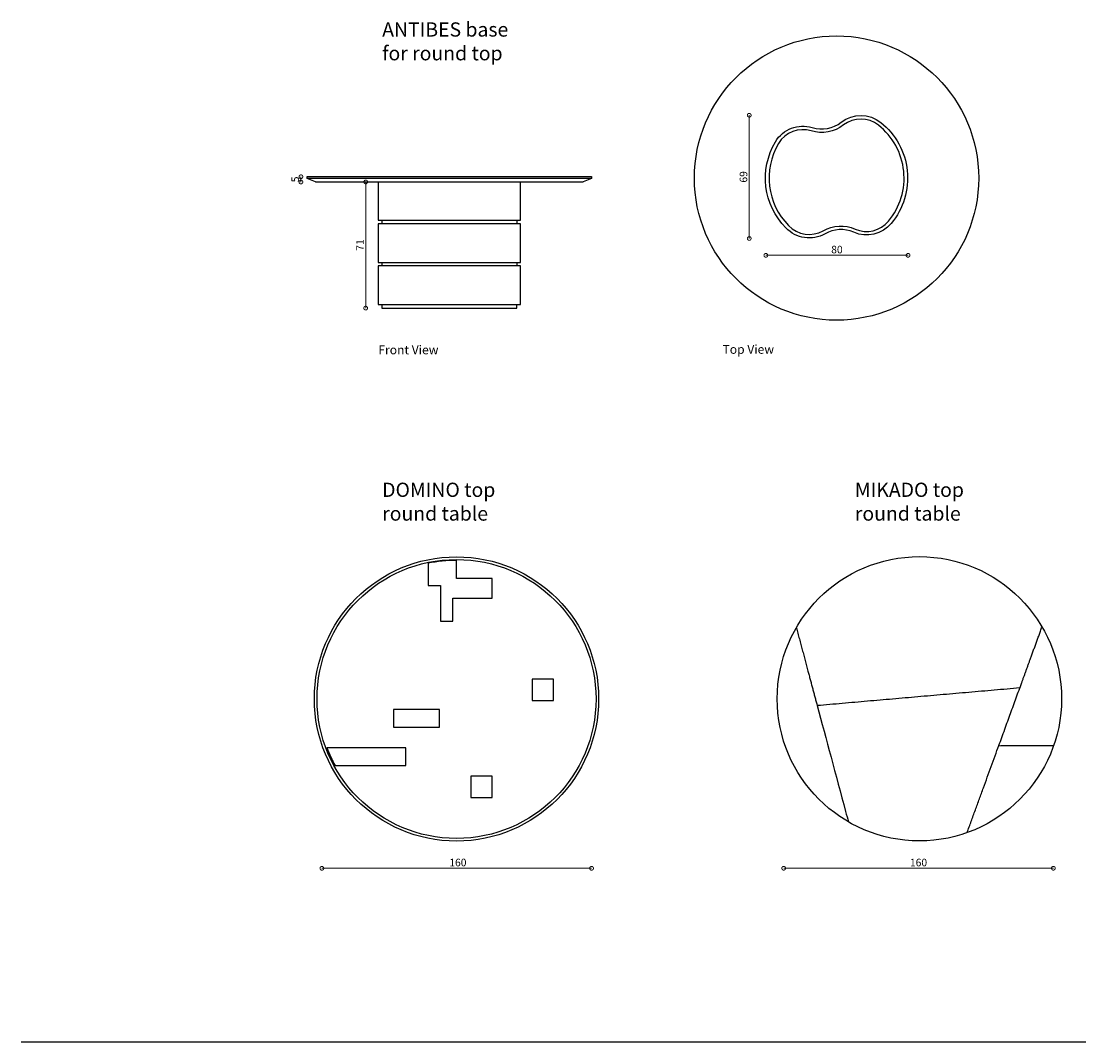
# Model space of a CAD drawing. Units: millimetres. Extents: x 1336 to 21676, y 646 to 15395.
# Drawn here: x 1336 to 7288, y 8697 to 14442 of the extents above; entities that cross this region are included whole.
import ezdxf

# ---------------------------------------------------------------- set-up
doc = ezdxf.new("R2010")
doc.units = ezdxf.units.MM
doc.layers.add('DISEGNO', color=7, linetype='Continuous')
doc.layers.add('QUOTE', color=7, linetype='Continuous')
doc.styles.get("Standard").update_dxf_attribs({"font": 'arial.ttf'})
doc.dimstyles.new('ok', dxfattribs={"dimscale": 17, "dimtxt": 2.5, "dimasz": 2.5, "dimexe": 1, "dimexo": 0.5, "dimtad": 1, "dimdec": 0, "dimtxsty": 'Standard', "dimblk": 'DOTSMALL', "dimcen": 2.5, "dimse1": 1, "dimse2": 1, "dimclrd": 8, "dimclre": 8, "dimclrt": 256, "dimadec": 0, "dimazin": 0, "dimtfac": 1, "dimtdec": 0, "dimtmove": 0, "dimatfit": 3, "dimldrblk": 'DOTSMALL', "dimfxl": 1, "dimlwd": 5, "dimlwe": 5, "dimarcsym": 0})

# ---------------------------------------------------------------- blocks, each defined once
blk = doc.blocks.new('_DotSmall')
at = {"color": 0, "linetype": 'ByBlock', "const_width": 0.5}
blk.add_lwpolyline([(-0.0625, 0, 1), (0.0625, 0, 1)], format="xyb", close=True, dxfattribs=at)
blk = doc.blocks.new('*D23')
at = {"layer": 'QUOTE', "color": 8, "lineweight": 5, "transparency": 16777216}
blk.add_line((5433.5, 13912.2), (5433.5, 13218.7), dxfattribs=at)
at = {"layer": 'QUOTE', "color": 8, "lineweight": 5, "transparency": 16777216, "xscale": 42.5, "yscale": 42.5, "zscale": 42.5}
for p, rotation in [((5433.5, 13912.2), 90), ((5433.5, 13218.7), 270)]:
    blk.add_blockref('_DotSmall', p, dxfattribs=dict(at, rotation=rotation))
at = {"layer": 'QUOTE', "transparency": 16777216, "insert": (5401.2, 13565.4), "char_height": 42.5, "width": 235.754, "attachment_point": 5, "rotation": 90}
blk.add_mtext('{\\C0;69}', dxfattribs=at)
blk = doc.blocks.new('*D24')
at = {"layer": 'QUOTE', "color": 8, "lineweight": 5, "transparency": 16777216}
blk.add_line((3028.7, 9673.8), (4546.2, 9673.8), dxfattribs=at)
at = {"layer": 'QUOTE', "color": 8, "lineweight": 5, "transparency": 16777216, "xscale": 42.5, "yscale": 42.5, "zscale": 42.5, "rotation": 180}
blk.add_blockref('_DotSmall', (3028.7, 9673.8), dxfattribs=at)
at = {"layer": 'QUOTE', "color": 8, "lineweight": 5, "transparency": 16777216, "xscale": 42.5, "yscale": 42.5, "zscale": 42.5}
blk.add_blockref('_DotSmall', (4546.2, 9673.8), dxfattribs=at)
at = {"layer": 'QUOTE', "transparency": 16777216, "insert": (3787.5, 9706.2), "char_height": 42.5, "width": 235.754, "attachment_point": 5}
blk.add_mtext('{\\C0; 160}', dxfattribs=at)
blk = doc.blocks.new('*D25')
at = {"layer": 'QUOTE', "color": 8, "lineweight": 5, "transparency": 16777216}
blk.add_line((5627.5, 9673.8), (7145, 9673.8), dxfattribs=at)
at = {"layer": 'QUOTE', "color": 8, "lineweight": 5, "transparency": 16777216, "xscale": 42.5, "yscale": 42.5, "zscale": 42.5, "rotation": 180}
blk.add_blockref('_DotSmall', (5627.5, 9673.8), dxfattribs=at)
at = {"layer": 'QUOTE', "color": 8, "lineweight": 5, "transparency": 16777216, "xscale": 42.5, "yscale": 42.5, "zscale": 42.5}
blk.add_blockref('_DotSmall', (7145, 9673.8), dxfattribs=at)
at = {"layer": 'QUOTE', "transparency": 16777216, "insert": (6386.2, 9706.2), "char_height": 42.5, "width": 235.754, "attachment_point": 5}
blk.add_mtext('{\\C0;160}', dxfattribs=at)
blk = doc.blocks.new('*D28')
at = {"layer": 'QUOTE', "color": 8, "lineweight": 5, "transparency": 16777216}
blk.add_line((3275.2, 13536.8), (3275.2, 12826.8), dxfattribs=at)
at = {"layer": 'QUOTE', "color": 8, "lineweight": 5, "transparency": 16777216, "xscale": 42.5, "yscale": 42.5, "zscale": 42.5}
for p, rotation in [((3275.2, 13536.8), 90), ((3275.2, 12826.8), 270)]:
    blk.add_blockref('_DotSmall', p, dxfattribs=dict(at, rotation=rotation))
at = {"layer": 'QUOTE', "transparency": 16777216, "insert": (3243.2, 13181.8), "char_height": 42.5, "width": 235.754, "attachment_point": 5, "rotation": 90}
blk.add_mtext('{\\C0;71}', dxfattribs=at)
blk = doc.blocks.new('*D31')
at = {"layer": 'QUOTE', "color": 8, "lineweight": 5, "transparency": 16777216}
blk.add_line((2910.6, 13566), (2910.6, 13536.2), dxfattribs=at)
at = {"layer": 'QUOTE', "color": 8, "lineweight": 5, "transparency": 16777216, "xscale": 42.5, "yscale": 42.5, "zscale": 42.5}
for p, rotation in [((2910.6, 13566), 90), ((2910.6, 13536.2), 270)]:
    blk.add_blockref('_DotSmall', p, dxfattribs=dict(at, rotation=rotation))
at = {"layer": 'QUOTE', "transparency": 16777216, "insert": (2878.4, 13551.1), "char_height": 42.5, "width": 235.754, "attachment_point": 5, "rotation": 90}
blk.add_mtext('{\\C0;5}', dxfattribs=at)
blk = doc.blocks.new('*D37')
at = {"layer": 'QUOTE', "color": 8, "lineweight": 5, "transparency": 16777216}
blk.add_line((5527.1, 13123.9), (6327.1, 13123.9), dxfattribs=at)
at = {"layer": 'QUOTE', "color": 8, "lineweight": 5, "transparency": 16777216, "xscale": 42.5, "yscale": 42.5, "zscale": 42.5, "rotation": 180}
blk.add_blockref('_DotSmall', (5527.1, 13123.9), dxfattribs=at)
at = {"layer": 'QUOTE', "color": 8, "lineweight": 5, "transparency": 16777216, "xscale": 42.5, "yscale": 42.5, "zscale": 42.5}
blk.add_blockref('_DotSmall', (6327.1, 13123.9), dxfattribs=at)
at = {"layer": 'QUOTE', "transparency": 16777216, "insert": (5927.1, 13156.2), "char_height": 42.5, "width": 235.754, "attachment_point": 5}
blk.add_mtext('{\\C0;80}', dxfattribs=at)

msp = doc.modelspace()

# ---------------------------------------------------------------- linework, layer by layer
at = {"layer": 'DISEGNO'}
for p, q in [((2946.2, 13566.8), (4493.7, 13566.8)), ((2946.2, 13556.8), (2946.2, 13566.8)), ((4546.2, 13556.8), (2946.2, 13556.8)), ((2993.6, 13536.8), (2946.2, 13556.8)), ((2993.6, 13536.8), (4498.8, 13536.8)), ((3346.2, 13536.8), (3346.2, 13320.8)), ((3346.2, 13536.8), (4146.2, 13536.8)), ((4146.2, 13320.8), (4146.2, 13536.8)), ((4493.7, 13566.8), (4546.2, 13566.8)), ((4546.2, 13556.8), (4498.8, 13536.8)), ((4546.2, 13566.8), (4546.2, 13556.8)), ((3346.2, 13320.8), (4146.2, 13320.8)), ((4146.2, 13300.8), (3346.2, 13300.8)), ((3346.2, 13300.8), (3346.2, 13083.8)), ((3366.2, 13320.8), (3366.2, 13300.8)), ((4126.2, 13320.8), (4126.2, 13300.8)), ((4146.2, 13083.8), (4146.2, 13300.8)), ((3346.2, 13083.8), (4146.2, 13083.8)), ((4146.2, 13063.8), (3346.2, 13063.8)), ((3346.2, 13063.8), (3346.2, 12846.8)), ((3366.2, 13083.8), (3366.2, 13063.8)), ((4126.2, 13083.8), (4126.2, 13063.8)), ((4146.2, 12846.8), (4146.2, 13063.8)), ((3346.2, 12846.8), (4146.2, 12846.8)), ((3366.2, 12846.8), (3366.2, 12826.8)), ((3366.2, 12826.8), (4126.2, 12826.8)), ((4126.2, 12826.8), (4126.2, 12846.8)), ((3626.2, 11390.2), (3626.2, 11264.7)), ((3786.2, 11304.7), (3786.2, 11406.8)), ((3626.2, 11264.7), (3696.2, 11264.7)), ((3696.2, 11264.7), (3696.2, 11064.7)), ((3986.2, 11304.7), (3786.2, 11304.7)), ((3986.2, 11194.7), (3986.2, 11304.7)), ((3766.2, 11064.7), (3766.2, 11194.7)), ((3766.2, 11194.7), (3986.2, 11194.7)), ((3696.2, 11064.7), (3766.2, 11064.7)), ((5813.2, 10600.2), (5816.2, 10589.1)), ((1336.2, 8696.8), (21676.2, 8696.8))]:
    msp.add_line(p, q, dxfattribs=at)
msp.add_lwpolyline([(6173.6, 13872, -0.420483), (6232.8, 13303.3, -0.334926), (6021.7, 13253.5, 0.237476), (5860.1, 13245.1, -0.344912), (5640.5, 13277.4, -0.34154), (5581.1, 13763.1, -0.345593), (5788.4, 13843.3, 0.243784), (5951.4, 13873.2, -0.345593)], format="xyb", close=True, dxfattribs=at)
msp.add_lwpolyline([(5655, 13291.2, 0.344912), (5850.2, 13262.5, -0.237476), (6029.8, 13271.8, 0.334926), (6217.4, 13316.1, 0.420483), (6161.2, 13856.3, 0.345593), (5963.6, 13857.4, -0.243784), (5782.6, 13824.2, 0.345593), (5598.3, 13752.9, 0.34154), (5654.8, 13291.5)], format="xyb", dxfattribs=at)
for points in [[(4212.5, 10617.3), (4332.5, 10617.3), (4332.5, 10737.3), (4212.5, 10737.3)], [(3431.1, 10468.2), (3691.1, 10468.2), (3691.1, 10568.2), (3431.1, 10568.2)], [(3866.2, 10071.7), (3986.2, 10071.7), (3986.2, 10191.7), (3866.2, 10191.7)]]:
    msp.add_lwpolyline(points, close=True, dxfattribs=at)
msp.add_lwpolyline([(3102.5, 10251.5), (3501.4, 10251.5), (3501.4, 10351.5), (3056.4, 10351.5)], dxfattribs=at)
for centre, radius in [((5924.9, 13558.7), 800), ((3786.2, 10626.8), 800), ((3786.2, 10626.8), 785), ((6391.2, 10627.9), 800)]:
    msp.add_circle(centre, radius, dxfattribs=at)
for radius, start, end in [(780, 90, 101.837), (780, 200.67046, 208.76365), (779.5, 200.72362, 208.7419)]:
    msp.add_arc((3786.2, 10626.8), radius, start, end, dxfattribs=at)
for points in [[(5698.5, 11028.1), (5761.3, 10793.8), (5813.2, 10600.2)], [(6967.1, 10718.6), (7019, 10861.3), (7081.3, 11032.5)], [(6659.4, 9874.2), (6829.9, 10341.6), (6967.1, 10718.6)], [(6956.2, 10688.8), (6383.5, 10638.7), (5816.2, 10589.1)]]:
    msp.add_open_spline(points, degree=2, dxfattribs=at)
for points, knots in [([(5816.2, 10589.1), (5866.5, 10401.2), (5919.8, 10202.4), (5976, 9992.8), (5981.1, 9973.6), (5986.3, 9954.3), (5991.5, 9934.9)], [-0.580202, -0.580202, -0.580202, -0.580202, -0.0370999, -0.0370999, -0.0370999, 0.0126181, 0.0126181, 0.0126181, 0.0126181]), ([(7145.8, 10362.1), (7047.5, 10362.1), (6950.7, 10362.1), (6852.1, 10362.1), (6848.8, 10362.1), (6837.2, 10362)], [3.7066587, 3.7066587, 3.7066587, 3.7066587, 3.9863042, 3.9863042, 3.9962669, 3.9962669, 3.9962669, 3.9962669])]:
    msp.add_open_spline(points, degree=3, knots=knots, dxfattribs=at)

# ---------------------------------------------------------------- texts
at = {"layer": 'DISEGNO', "attachment_point": 1}
for s, width, gutter_width, heights, insert, char_height in [('ANTIBES base for round top ', 868.332, 0.401, [565.2], (3367.9, 14435), 80.111), ('Front View', 386.462, 12.5, [0], (3346.2, 12616.8), 50), ('Top View', 386.462, 12.5, [0], (5283, 12619.7), 50), ('DOMINO top\\Pround table', 868.332, 0.401, [565.2], (3367.9, 11844.2), 80.111), ('MIKADO top\\Pround table', 868.332, 0.401, [565.2], (6027.9, 11844.2), 80.111)]:
    msp.add_mtext_dynamic_manual_height_columns(s, width=width, gutter_width=gutter_width, heights=heights, dxfattribs=dict(at, insert=insert, char_height=char_height))

# ---------------------------------------------------------------- dimensions: what is measured, and where the dimension line sits
at = {"layer": 'QUOTE'}
for base, p1, p2, text, picture, middle in [((5433.5, 13218.7), (5433.5, 13912.2), (5433.5, 13218.7), '{\\C0;69}', '*D23', (5401.2, 13565.4)), ((3275.2, 12826.8), (3275.2, 13536.8), (3275.2, 12826.8), '{\\C0;71}', '*D28', (3243.2, 13181.8))]:
    dim = msp.add_linear_dim(base=base, p1=p1, p2=p2, angle=270, text=text, dimstyle='ok', dxfattribs=at)
    dim.commit()
    dim.dimension.update_dxf_attribs({"geometry": picture, "text_midpoint": middle})
dim = msp.add_linear_dim(base=(2910.6, 13536.2), p1=(2942.8, 13566), p2=(2942.8, 13536.2), angle=270, text='{\\C0;5}', dimstyle='ok', dxfattribs=at)
dim.commit()
dim.dimension.update_dxf_attribs({"geometry": '*D31', "text_midpoint": (2910.6, 13551.1), "dimtype": 160})
for base, p1, p2, text, picture, middle in [((6327.1, 13123.9), (5527.1, 13123.9), (6327.1, 13123.9), '{\\C0;80}', '*D37', (5927.1, 13156.2)), ((4546.2, 9673.8), (3028.7, 9673.8), (4546.2, 9673.8), '{\\C0; 160}', '*D24', (3787.5, 9706.2)), ((7145, 9673.8), (5627.5, 9673.8), (7145, 9673.8), '{\\C0;160}', '*D25', (6386.2, 9706.2))]:
    dim = msp.add_linear_dim(base=base, p1=p1, p2=p2, text=text, dimstyle='ok', dxfattribs=at)
    dim.commit()
    dim.dimension.update_dxf_attribs({"geometry": picture, "text_midpoint": middle})

doc.saveas('drawing.dxf')
